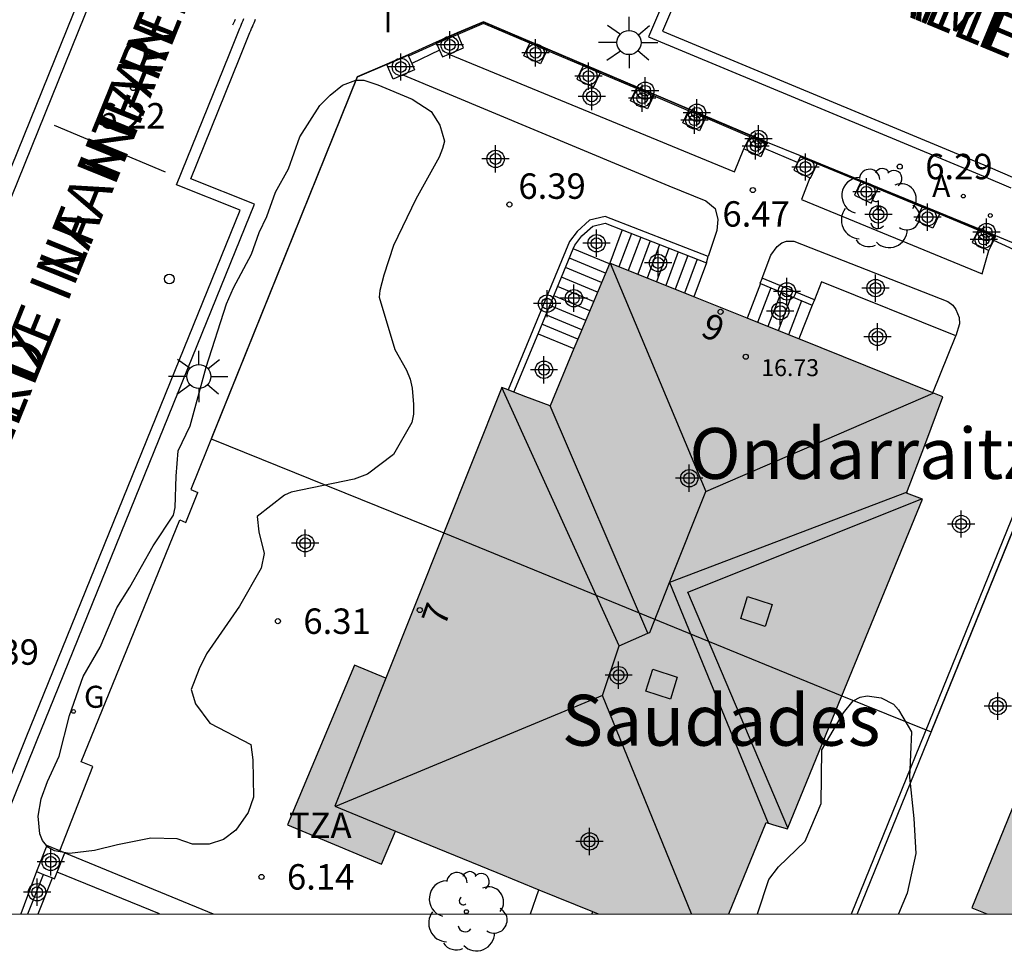
# Model space of a CAD drawing. Units: metres. Extents: x 580644 to 580996, y 4796289 to 4796541.
# Drawn here: x 580837 to 580866, y 4796289 to 4796317 of the extents above; entities that cross this region are included whole.
import ezdxf
from ezdxf.enums import TextEntityAlignment as Align

# ---------------------------------------------------------------- set-up
doc = ezdxf.new("R2010")
doc.units = ezdxf.units.M
doc.header["$MEASUREMENT"] = 0
for name, color, linetype in [('010106', 9, 'Continuous'), ('020204', 9, 'Continuous'), ('020308', 9, 'Continuous'), ('060108', 9, 'Continuous'), ('060113', 4, 'Continuous'), ('060117', 9, 'Continuous'), ('060124', 9, 'Continuous'), ('060126', 9, 'Continuous'), ('060130', 9, 'Continuous'), ('060141', 9, 'Continuous'), ('060145', 9, 'Continuous'), ('070105', 6, 'Continuous'), ('070106', 6, 'Continuous'), ('070108', 9, 'Continuous'), ('070117', 9, 'Continuous'), ('080106', 1, 'Continuous'), ('080109', 9, 'Continuous'), ('080110', 9, 'Continuous'), ('080121', 9, 'Continuous'), ('080201', 9, 'Continuous'), ('080202', 9, 'Continuous'), ('080303', 9, 'Continuous'), ('080304', 9, 'Continuous'), ('080306', 9, 'Continuous'), ('080308', 9, 'Continuous'), ('080311', 9, 'Continuous'), ('080312', 8, 'Continuous'), ('090103', 9, 'Continuous'), ('100106', 63, 'Continuous'), ('100202', 3, 'Continuous'), ('120101', 1, 'Continuous'), ('200205', 4, 'Continuous'), ('200305', 4, 'Continuous'), ('230204', 9, 'Continuous'), ('230304', 9, 'Continuous'), ('250206', 9, 'Continuous'), ('260101', 9, 'Continuous'), ('260202', 9, 'Continuous'), ('270304', 9, 'Continuous'), ('990501', 21, 'Continuous'), ('C_Edificios', 5, 'Continuous'), ('C_Proyectos', 3, 'Continuous'), ('Centroides', 1, 'Continuous')]:
    doc.layers.add(name, color=color, linetype=linetype)
doc.layers.add('080111', color=7, linetype='Continuous', lineweight=30)
doc.layers.add('080118', color=7, linetype='Continuous', lineweight=30)
doc.styles.add('ARIAL', font='arial.ttf', dxfattribs={"height": 1})
doc.styles.add('ARIALI', font='ariali.ttf', dxfattribs={"height": 1})
doc.styles.add('ROMANS', font='romans__.ttf', dxfattribs={"height": 1})
doc.styles.get("Standard").update_dxf_attribs({"font": 'arial.ttf'})

# ---------------------------------------------------------------- blocks, each defined once
blk = doc.blocks.new('Centroide')
for points in [[(0, -0.402), (0, 0.402)], [(0.402, 0), (-0.402, 0)]]:
    blk.add_lwpolyline(points)
for radius in [0.256, 0.159]:
    blk.add_circle((0, 0), radius)
blk = doc.blocks.new('REGAS')
blk.add_circle((0, 0), 0.055)
blk = doc.blocks.new('PUNTO')
blk.add_circle((0, 0), 0.075)
blk = doc.blocks.new('COTAPU')
blk.add_circle((0, 0), 0.075)
blk = doc.blocks.new('ABAS')
blk.add_circle((0, 0), 0.055)
blk = doc.blocks.new('HUEPIV')
blk.add_circle((0, 0), 0.145)
blk = doc.blocks.new('FAROLA')
for p, q in [((0, 0.355), (0, 0.755)), ((-0.63, 0.51), (-0.255, 0.245)), ((0.605, 0.49), (0.276, 0.223)), ((-0.355, 0), (-0.895, 0)), ((0.355, 0), (0.855, 0)), ((-0.65, -0.52), (-0.255, -0.24)), ((0.585, -0.52), (0.256, -0.246)), ((0, -0.355), (0, -0.755))]:
    blk.add_line(p, q)
blk.add_circle((0, 0), 0.355)
blk = doc.blocks.new('ARBOL')
blk.add_circle((0, 0), 0.0587)
for centre, radius, start, end in [((0.097, 0.97), 0.21, 23.1565, 160.4665), ((-0.564, 0.381), 0.532, 92.28, 254.58), ((-0.28, 0.855), 0.3, 359.2878, 173.6078), ((0.438, 0.881), 0.24, 301.578, 139.328), ((0.656, 0.288), 0.443, 319.8556, 114.7656), ((-0.091, 0.321), 0.12, 119.14, 310.56), ((0.819, -0.249), 0.383, 235.5275, 62.0275), ((-0.556, -0.339), 0.555, 142.64, 266.54), ((-0.039, -0.384), 0.21, 189.64, 323.88), ((0.299, -0.624), 0.532, 224.67, 0.24), ((-0.301, -0.676), 0.45, 213.78, 295.32)]:
    blk.add_arc(centre, radius, start, end)
blk = doc.blocks.new('BloquePortal')
blk.add_circle((0, 0), 0.075)
at = {"flags": 5}
blk.add_attdef('INDICE', text='', height=0.75, dxfattribs=at).set_placement((0, 0), align=Align.MIDDLE_CENTER)

msp = doc.modelspace()

# ---------------------------------------------------------------- hatches: boundary and pattern name
at = {"layer": '990501'}
for points in [[(580852.748, 4796305.18), (580853.626, 4796307.287), (580854.505, 4796309.394), (580859.416, 4796307.421), (580864.328, 4796305.448), (580863.796, 4796304.026), (580863.264, 4796302.604), (580863.496, 4796302.517), (580863.729, 4796302.429), (580861.74, 4796297.568), (580859.751, 4796292.707), (580859.437, 4796292.799), (580859.123, 4796292.891), (580858.572, 4796291.544), (580858.021, 4796290.198), (580854.168, 4796290.198), (580851.176, 4796291.42), (580848.184, 4796292.643), (580847.773, 4796291.664), (580845.006, 4796292.825), (580846.983, 4796297.534), (580847.902, 4796297.148), (580849.614, 4796301.434), (580851.326, 4796305.719), (580852.037, 4796305.45)], [(580882.076, 4796298.437), (580876.237, 4796300.811), (580870.399, 4796303.185), (580865.19, 4796290.376), (580865.628, 4796290.198), (580878.726, 4796290.197), (580880.401, 4796294.317)]]:
    msp.add_hatch(color=256, dxfattribs=at).paths.add_polyline_path(points, flags=0)

# ---------------------------------------------------------------- linework, layer by layer
at = {"layer": '010106', "flags": 128}
msp.add_lwpolyline([(580644.248, 4796290.202), (580994.238, 4796290.195), (580994.243, 4796540.188), (580644.253, 4796540.195)], close=True, dxfattribs=at)
at = {"layer": '060108', "flags": 128}
for points in [[(580827.955, 4796290.198), (580830.342, 4796296.109), (580830.832, 4796297.311), (580833.78, 4796304.618), (580845.051, 4796332.489), (580845.959, 4796334.749), (580846.273, 4796335.513), (580851.197, 4796347.706)], [(580856.445, 4796317.932), (580855.653, 4796316.065), (580865.533, 4796311.958), (580866.338, 4796311.613)], [(580835.545, 4796290.198), (580837.618, 4796295.33), (580837.981, 4796296.226), (580844.026, 4796311.129), (580842.152, 4796311.878), (580843.58, 4796315.411), (580843.897, 4796316.198), (580843.921, 4796316.253), (580843.944, 4796316.308), (580843.968, 4796316.364), (580843.992, 4796316.419), (580844.016, 4796316.474), (580844.04, 4796316.529), (580844.064, 4796316.584)]]:
    msp.add_lwpolyline(points, dxfattribs=at)
at = {"layer": '060113', "flags": 128}
for points in [[(580851.496, 4796347.585), (580846.571, 4796335.391), (580846.257, 4796334.628), (580845.35, 4796332.369), (580834.079, 4796304.498), (580831.13, 4796297.189), (580830.64, 4796295.988), (580828.302, 4796290.198)], [(580856.855, 4796318.105), (580856.06, 4796316.231), (580865.653, 4796312.243), (580866.459, 4796311.898)], [(580835.197, 4796290.198), (580837.319, 4796295.451), (580837.682, 4796296.347), (580843.605, 4796310.95), (580841.73, 4796311.7), (580843.279, 4796315.533), (580843.596, 4796316.319), (580843.622, 4796316.381), (580843.646, 4796316.436), (580843.67, 4796316.492), (580843.693, 4796316.547), (580843.718, 4796316.603)]]:
    msp.add_lwpolyline(points, dxfattribs=at)
at = {"layer": '060117', "flags": 128}
for points in [[(580854.87, 4796310.374), (580854.505, 4796309.394)], [(580854.496, 4796309.373), (580853.433, 4796309.817)], [(580857.36, 4796309.404), (580856.985, 4796308.398)], [(580858.95, 4796308.787), (580858.562, 4796307.764)]]:
    msp.add_lwpolyline(points, dxfattribs=at)
at = {"layer": '060124', "flags": 128}
for points in [[(580849.4, 4796315.868), (580848.573, 4796315.493)], [(580837.598, 4796291.445), (580837.137, 4796290.198)]]:
    msp.add_lwpolyline(points, dxfattribs=at)
at = {"layer": '060126', "flags": 128}
msp.add_lwpolyline([(580837.653, 4796290.198), (580838.073, 4796291.258)], dxfattribs=at)
at = {"layer": '060130', "flags": 128}
msp.add_lwpolyline([(580854.003, 4796290.265), (580853.98, 4796290.198)], dxfattribs=at)
at = {"layer": '060141', "flags": 128}
for points in [[(580855.146, 4796310.266), (580854.78, 4796309.284)], [(580855.422, 4796310.158), (580855.055, 4796309.173)], [(580855.7, 4796310.05), (580855.332, 4796309.062)], [(580855.976, 4796309.942), (580855.607, 4796308.951)], [(580856.253, 4796309.834), (580855.883, 4796308.841)], [(580856.529, 4796309.727), (580856.158, 4796308.73)], [(580854.381, 4796309.096), (580853.317, 4796309.539)], [(580856.807, 4796309.619), (580856.435, 4796308.619)], [(580857.084, 4796309.511), (580856.71, 4796308.508)], [(580854.264, 4796308.817), (580853.201, 4796309.26)], [(580854.148, 4796308.538), (580853.085, 4796308.981)], [(580854.032, 4796308.26), (580852.97, 4796308.703)], [(580859.254, 4796308.66), (580858.868, 4796307.641)], [(580859.558, 4796308.534), (580859.172, 4796307.519)], [(580853.916, 4796307.982), (580852.855, 4796308.425)], [(580859.862, 4796308.408), (580859.478, 4796307.396)], [(580860.166, 4796308.282), (580859.783, 4796307.274)], [(580853.8, 4796307.704), (580852.739, 4796308.146)], [(580853.684, 4796307.425), (580852.623, 4796307.867)], [(580853.568, 4796307.147), (580852.508, 4796307.589)]]:
    msp.add_lwpolyline(points, dxfattribs=at)
at = {"layer": '060145', "flags": 128}
for points in [[(580849.763, 4796315.554), (580858.187, 4796312.082), (580858.465, 4796312.758)], [(580848.402, 4796314.945), (580856.249, 4796311.667), (580857.344, 4796311.229), (580857.617, 4796311.002), (580857.696, 4796310.675), (580857.67, 4796310.355), (580857.405, 4796309.591)], [(580860.41, 4796311.91), (580860.164, 4796311.268), (580865.486, 4796309.075), (580865.692, 4796309.769)], [(580859.001, 4796308.952), (580859.261, 4796309.628), (580859.447, 4796309.88), (580859.586, 4796309.992), (580859.724, 4796310.035), (580859.94, 4796310.037), (580864.482, 4796308.259), (580864.628, 4796308.155), (580864.713, 4796308.024), (580864.812, 4796307.788), (580864.827, 4796307.6), (580864.71, 4796307.25)]]:
    msp.add_lwpolyline(points, dxfattribs=at)
at = {"layer": '070105', "flags": 128}
for points in [[(580852.166, 4796315.911), (580850.785, 4796316.497), (580850.013, 4796316.17)], [(580855.311, 4796314.575), (580852.473, 4796315.78)], [(580847.931, 4796315.254), (580847.058, 4796314.874), (580842.152, 4796302.714), (580842.359, 4796302.63)], [(580855.815, 4796314.361), (580855.311, 4796314.575)], [(580856.848, 4796313.922), (580855.815, 4796314.361)], [(580857.351, 4796313.708), (580856.848, 4796313.922)], [(580858.653, 4796313.155), (580857.351, 4796313.708)], [(580859.156, 4796312.941), (580858.653, 4796313.155)], [(580860.131, 4796312.552), (580861.922, 4796311.816)], [(580861.922, 4796311.816), (580863.736, 4796311.071)], [(580863.736, 4796311.071), (580865.383, 4796310.394)], [(580857.405, 4796309.591), (580854.369, 4796310.771), (580853.911, 4796310.656), (580853.544, 4796310.32), (580853.324, 4796310.026), (580851.508, 4796305.65)], [(580853.433, 4796309.817), (580853.476, 4796309.921), (580853.682, 4796310.192), (580854.005, 4796310.477), (580854.37, 4796310.568), (580854.87, 4796310.374)], [(580854.87, 4796310.374), (580857.36, 4796309.404)], [(580865.383, 4796310.394), (580865.889, 4796310.186)], [(580852.393, 4796307.311), (580853.433, 4796309.817)], [(580857.36, 4796309.404), (580857.405, 4796309.591)], [(580859.001, 4796308.952), (580858.935, 4796308.793), (580858.95, 4796308.787)], [(580858.95, 4796308.787), (580860.479, 4796308.152)], [(580860.543, 4796308.312), (580859.001, 4796308.952)], [(580861.638, 4796290.198), (580868.933, 4796308.17)], [(580869.079, 4796308.108), (580861.806, 4796290.198)], [(580851.676, 4796305.586), (580852.393, 4796307.311)], [(580838.436, 4796292.003), (580842.811, 4796290.198)], [(580841.226, 4796290.198), (580838.208, 4796291.426)]]:
    msp.add_lwpolyline(points, dxfattribs=at)
at = {"layer": '070106', "flags": 128}
for points in [[(580849.485, 4796315.67), (580848.667, 4796315.276)], [(580860.04, 4796312.359), (580859.075, 4796312.77)], [(580868.881, 4796308.719), (580868.543, 4796308.875), (580867.27, 4796309.396), (580865.83, 4796310.062)], [(580842.003, 4796301.747), (580842.359, 4796302.63)], [(580838.291, 4796292.06), (580839.262, 4796294.542), (580838.918, 4796294.682), (580841.83, 4796301.818), (580842.003, 4796301.747)], [(580837.345, 4796290.198), (580837.805, 4796291.363)]]:
    msp.add_lwpolyline(points, dxfattribs=at)
at = {"layer": '070108', "flags": 128}
for points in [[(580852.149, 4796315.877), (580850.785, 4796316.456), (580850.028, 4796316.135)], [(580850.028, 4796316.135), (580849.4, 4796315.868)], [(580852.653, 4796315.663), (580852.149, 4796315.877)], [(580853.723, 4796315.208), (580852.653, 4796315.663)], [(580854.227, 4796314.994), (580853.723, 4796315.208)], [(580855.295, 4796314.541), (580854.227, 4796314.994)], [(580855.799, 4796314.327), (580855.295, 4796314.541)], [(580856.831, 4796313.888), (580855.799, 4796314.327)], [(580857.335, 4796313.674), (580856.831, 4796313.888)], [(580858.637, 4796313.121), (580857.335, 4796313.674)], [(580859.14, 4796312.907), (580858.637, 4796313.121)], [(580860.626, 4796312.318), (580860.119, 4796312.526)], [(580861.91, 4796311.79), (580860.626, 4796312.318)], [(580862.414, 4796311.583), (580861.91, 4796311.79)], [(580863.724, 4796311.045), (580862.414, 4796311.583)], [(580864.218, 4796310.842), (580863.724, 4796311.045)], [(580865.37, 4796310.368), (580864.218, 4796310.842)], [(580865.877, 4796310.16), (580865.37, 4796310.368)]]:
    msp.add_lwpolyline(points, dxfattribs=at)
at = {"layer": '070117', "flags": 128}
for points in [[(580850.013, 4796316.17), (580849.384, 4796315.903), (580849.4, 4796315.868)], [(580849.763, 4796315.554), (580850.198, 4796315.743), (580850.028, 4796316.135)], [(580850.028, 4796316.135), (580850.013, 4796316.17)], [(580849.4, 4796315.868), (580849.485, 4796315.67)], [(580852.653, 4796315.663), (580852.468, 4796315.272), (580851.974, 4796315.506), (580852.149, 4796315.877)], [(580852.149, 4796315.877), (580852.166, 4796315.911)], [(580852.166, 4796315.911), (580852.171, 4796315.923)], [(580852.171, 4796315.923), (580852.473, 4796315.78)], [(580852.473, 4796315.78), (580852.665, 4796315.689), (580852.653, 4796315.663)], [(580847.931, 4796315.254), (580848.558, 4796315.526), (580848.573, 4796315.493)], [(580848.573, 4796315.493), (580848.667, 4796315.276)], [(580849.485, 4796315.67), (580849.571, 4796315.471), (580849.763, 4796315.554)], [(580848.402, 4796314.945), (580848.119, 4796314.822), (580847.931, 4796315.254)], [(580848.667, 4796315.276), (580848.745, 4796315.094), (580848.402, 4796314.945)], [(580853.723, 4796315.208), (580853.536, 4796314.815), (580854.031, 4796314.581), (580854.227, 4796314.994)], [(580853.734, 4796315.232), (580853.723, 4796315.208)], [(580854.227, 4796314.994), (580853.734, 4796315.232)], [(580855.311, 4796314.575), (580855.32, 4796314.594)], [(580855.32, 4796314.594), (580855.815, 4796314.361)], [(580855.799, 4796314.327), (580855.617, 4796313.943), (580855.123, 4796314.177), (580855.295, 4796314.541)], [(580855.295, 4796314.541), (580855.311, 4796314.575)], [(580855.815, 4796314.361), (580855.799, 4796314.327)], [(580857.335, 4796313.674), (580857.154, 4796313.291), (580856.659, 4796313.525), (580856.831, 4796313.888)], [(580856.831, 4796313.888), (580856.848, 4796313.922)], [(580856.848, 4796313.922), (580856.857, 4796313.942)], [(580856.857, 4796313.942), (580857.351, 4796313.708)], [(580857.351, 4796313.708), (580857.335, 4796313.674)], [(580858.637, 4796313.121), (580858.653, 4796313.155)], [(580858.653, 4796313.155), (580858.662, 4796313.175), (580859.156, 4796312.941)], [(580858.465, 4796312.758), (580858.637, 4796313.121)], [(580859.14, 4796312.907), (580859.075, 4796312.77)], [(580859.156, 4796312.941), (580859.14, 4796312.907)], [(580859.075, 4796312.77), (580858.959, 4796312.524), (580858.465, 4796312.758)], [(580860.04, 4796312.359), (580859.934, 4796312.134), (580860.41, 4796311.91)], [(580860.119, 4796312.526), (580860.04, 4796312.359)], [(580860.131, 4796312.552), (580860.119, 4796312.526)], [(580860.626, 4796312.318), (580860.131, 4796312.552)], [(580860.41, 4796311.91), (580860.428, 4796311.901), (580860.626, 4796312.318)], [(580861.91, 4796311.79), (580861.725, 4796311.398), (580862.219, 4796311.165), (580862.414, 4796311.583)], [(580861.922, 4796311.816), (580861.91, 4796311.79)], [(580862.414, 4796311.583), (580861.922, 4796311.816)], [(580864.218, 4796310.842), (580864.23, 4796310.836), (580864.033, 4796310.419), (580863.538, 4796310.653), (580863.724, 4796311.045)], [(580863.724, 4796311.045), (580863.736, 4796311.071)], [(580863.736, 4796311.071), (580864.218, 4796310.842)], [(580865.37, 4796310.368), (580865.197, 4796310.003), (580865.692, 4796309.769)], [(580865.383, 4796310.394), (580865.37, 4796310.368)], [(580865.395, 4796310.42), (580865.383, 4796310.394)], [(580865.889, 4796310.186), (580865.395, 4796310.42)], [(580865.692, 4796309.769), (580865.83, 4796310.062)], [(580865.83, 4796310.062), (580865.877, 4796310.16)], [(580865.877, 4796310.16), (580865.889, 4796310.186)], [(580838.291, 4796292.06), (580837.902, 4796292.214), (580837.598, 4796291.445)], [(580838.208, 4796291.426), (580838.436, 4796292.003)], [(580838.436, 4796292.003), (580838.291, 4796292.06)], [(580837.598, 4796291.445), (580837.805, 4796291.363)], [(580837.805, 4796291.363), (580838.073, 4796291.258)], [(580838.073, 4796291.258), (580838.132, 4796291.234), (580838.208, 4796291.426)]]:
    msp.add_lwpolyline(points, dxfattribs=at)
at = {"layer": '080106', "flags": 128}
for points in [[(580858.37, 4796298.908), (580858.573, 4796299.557), (580859.293, 4796299.324), (580859.09, 4796298.675), (580858.37, 4796298.908)], [(580855.574, 4796296.767), (580855.777, 4796297.416), (580856.497, 4796297.183), (580856.294, 4796296.534), (580855.574, 4796296.767)]]:
    msp.add_lwpolyline(points, dxfattribs=at)
at = {"layer": '080109', "flags": 128}
for points in [[(580854.524, 4796309.387), (580857.343, 4796302.658)], [(580854.786, 4796298.104), (580851.326, 4796305.719)], [(580857.343, 4796302.658), (580864.049, 4796305.56)], [(580855.631, 4796298.475), (580852.748, 4796305.18)], [(580856.272, 4796299.968), (580857.343, 4796302.658)], [(580863.277, 4796302.64), (580856.272, 4796299.968)], [(580859.762, 4796292.734), (580856.806, 4796299.69), (580863.707, 4796302.437)], [(580855.631, 4796298.475), (580855.688, 4796298.5), (580856.272, 4796299.968)], [(580856.272, 4796299.968), (580859.184, 4796292.873)], [(580854.786, 4796298.104), (580855.631, 4796298.475)], [(580854.293, 4796296.639), (580854.786, 4796298.104)], [(580854.293, 4796296.639), (580846.421, 4796293.364)], [(580856.92, 4796290.198), (580854.293, 4796296.639)]]:
    msp.add_lwpolyline(points, dxfattribs=at)
at = {"layer": '080110', "flags": 128}
msp.add_lwpolyline([(580847.902, 4796297.148), (580846.395, 4796293.375), (580848.184, 4796292.643)], dxfattribs=at)
at = {"layer": '080111', "flags": 128}
for points in [[(580854.496, 4796309.373), (580853.626, 4796307.287), (580853.452, 4796306.87)], [(580854.505, 4796309.394), (580854.496, 4796309.373)], [(580856.985, 4796308.398), (580854.505, 4796309.394)], [(580858.562, 4796307.764), (580856.985, 4796308.398)], [(580860.079, 4796307.155), (580859.416, 4796307.421), (580858.562, 4796307.764)], [(580864.034, 4796305.566), (580860.079, 4796307.155)], [(580853.452, 4796306.87), (580852.748, 4796305.18), (580852.037, 4796305.45), (580851.676, 4796305.586)], [(580851.508, 4796305.65), (580851.326, 4796305.719), (580849.614, 4796301.434)], [(580851.676, 4796305.586), (580851.508, 4796305.65)], [(580861.356, 4796296.629), (580861.74, 4796297.568), (580863.729, 4796302.429), (580863.496, 4796302.517), (580863.264, 4796302.604), (580863.796, 4796304.026), (580864.328, 4796305.448), (580864.034, 4796305.566)], [(580882.076, 4796298.437), (580876.237, 4796300.811), (580870.399, 4796303.185), (580865.19, 4796290.376), (580865.628, 4796290.198)], [(580849.614, 4796301.434), (580847.902, 4796297.148), (580846.983, 4796297.534), (580845.006, 4796292.825), (580847.773, 4796291.664), (580848.184, 4796292.643), (580851.176, 4796291.42), (580852.417, 4796290.913)], [(580858.021, 4796290.198), (580858.572, 4796291.544), (580859.123, 4796292.891), (580859.437, 4796292.799), (580859.751, 4796292.707), (580861.356, 4796296.629)], [(580852.417, 4796290.913), (580854.003, 4796290.265)], [(580854.003, 4796290.265), (580854.167, 4796290.198)]]:
    msp.add_lwpolyline(points, dxfattribs=at)
at = {"layer": '080118', "flags": 128}
msp.add_lwpolyline([(580849.614, 4796301.434), (580861.356, 4796296.629)], dxfattribs=at)
at = {"layer": '080121', "flags": 128}
for points in [[(580864.71, 4796307.25), (580860.755, 4796308.839), (580860.543, 4796308.312)], [(580860.543, 4796308.312), (580860.479, 4796308.152)], [(580860.479, 4796308.152), (580860.079, 4796307.155)], [(580852.393, 4796307.311), (580853.452, 4796306.87)], [(580864.034, 4796305.566), (580864.71, 4796307.25)], [(580852.165, 4796290.198), (580852.417, 4796290.913)]]:
    msp.add_lwpolyline(points, dxfattribs=at)
at = {"layer": '090103', "flags": 128}
msp.add_lwpolyline([(580838.126, 4796313.461), (580841.393, 4796312.087)], dxfattribs=at)
at = {"layer": '100106', "color": 63, "flags": 128}
for points in [[(580843.408, 4796308.663), (580843.942, 4796309.656), (580844.171, 4796310.294), (580844.397, 4796310.766), (580844.647, 4796311.481), (580845.035, 4796312.172), (580845.368, 4796313.118), (580845.953, 4796314.036), (580846.259, 4796314.349), (580846.621, 4796314.642), (580847.015, 4796314.783), (580847.251, 4796314.788), (580847.671, 4796314.652), (580848.682, 4796314.229), (580849.24, 4796313.866), (580849.493, 4796313.461), (580849.629, 4796312.984), (580849.578, 4796312.774), (580849.479, 4796312.521), (580848.784, 4796311.281), (580848.126, 4796309.91), (580847.846, 4796309.041), (580847.724, 4796308.586), (580847.708, 4796308.384), (580848.167, 4796306.849), (580848.514, 4796306.231), (580848.618, 4796305.969), (580848.679, 4796305.706), (580848.718, 4796305.226), (580848.718, 4796304.934), (580848.667, 4796304.689), (580848.132, 4796303.745), (580847.366, 4796303.171), (580846.972, 4796303.023), (580845.116, 4796302.633), (580844.916, 4796302.545), (580844.109, 4796301.921), (580844.154, 4796301.47), (580844.315, 4796300.827), (580844.227, 4796300.393), (580843.591, 4796299.272), (580842.614, 4796297.866), (580842.394, 4796297.429), (580842.164, 4796296.819), (580842.285, 4796296.397), (580842.715, 4796295.822), (580843.926, 4796295.195), (580843.985, 4796294.744), (580844.003, 4796293.638), (580843.839, 4796293.189), (580843.475, 4796292.666), (580843.119, 4796292.393), (580842.691, 4796292.259), (580842.197, 4796292.254), (580841.748, 4796292.411), (580840.968, 4796292.429), (580839.985, 4796292.239), (580839.313, 4796292.064), (580838.571, 4796291.985), (580838.131, 4796292.059), (580837.933, 4796292.172), (580837.776, 4796292.364), (580837.695, 4796292.564), (580837.648, 4796293.078), (580837.734, 4796293.588), (580837.924, 4796294.107), (580838.27, 4796294.852), (580838.57, 4796296.049), (580838.975, 4796297.199), (580839.478, 4796298.066), (580839.974, 4796299.226), (580840.356, 4796299.833), (580841.039, 4796301.059), (580841.645, 4796301.957), (580841.695, 4796302.187), (580841.716, 4796303.106), (580841.783, 4796303.852), (580842.128, 4796304.598), (580842.604, 4796306.32), (580843.203, 4796308.192), (580843.408, 4796308.663)], [(580858.867, 4796290.198), (580859.199, 4796291.21), (580859.483, 4796291.592), (580860.266, 4796292.348), (580860.743, 4796293.451), (580860.763, 4796295.038), (580861.399, 4796296.131), (580861.69, 4796296.485), (580861.897, 4796296.594), (580862.098, 4796296.634), (580862.516, 4796296.574), (580862.876, 4796296.38), (580863.019, 4796296.216), (580863.402, 4796295.571), (580863.349, 4796294.233), (580863.473, 4796293.011), (580863.531, 4796291.983), (580863.279, 4796290.815), (580863.022, 4796290.198)]]:
    msp.add_lwpolyline(points, dxfattribs=at)
at = {"layer": '120101', "flags": 128}
msp.add_lwpolyline([(580842.753, 4796304.209), (580849.614, 4796301.434), (580861.356, 4796296.629), (580863.985, 4796295.569), (580869.08, 4796308.115), (580869.349, 4796308.749), (580868.962, 4796308.914), (580865.89, 4796310.193), (580860.133, 4796312.56), (580859.157, 4796312.949), (580850.786, 4796316.505), (580850.011, 4796316.183), (580849.385, 4796315.911), (580848.559, 4796315.534), (580847.932, 4796315.262), (580847.058, 4796314.882)], close=True, dxfattribs=at)
at = {"layer": '260101', "flags": 128}
msp.add_lwpolyline([(580843.459, 4796316.581), (580843.436, 4796316.527), (580843.411, 4796316.471), (580843.385, 4796316.408)], dxfattribs=at)

# ---------------------------------------------------------------- block references
at = {"layer": '020204', "rotation": 359.9987685839998}
for p in [(580840.448, 4796314.555, 6.216), (580863.061, 4796312.24, 6.29), (580858.728, 4796311.546, 6.472), (580851.549, 4796311.12, 6.394), (580844.721, 4796298.832, 6.307), (580844.237, 4796291.291, 6.144)]:
    msp.add_blockref('COTAPU', p, dxfattribs=at)
at = {"layer": '080201', "rotation": 359.9987685839998}
msp.add_blockref('PUNTO', (580858.519, 4796306.631, 16.734), dxfattribs=at)
at = {"layer": '080202', "rotation": 359.9987685839998}
for p in [(580857.777, 4796307.955), (580848.907, 4796299.159)]:
    msp.add_blockref('BloquePortal', p, dxfattribs=at)
at = {"layer": '100202', "rotation": 359.9987685839998}
for p in [(580862.449, 4796311.004), (580850.279, 4796290.265)]:
    msp.add_blockref('ARBOL', p, dxfattribs=at)
at = {"layer": '200205', "rotation": 359.9987685839998}
msp.add_blockref('ABAS', (580864.935, 4796311.369, 6.27), dxfattribs=at)
at = {"layer": '230204', "rotation": 359.9987685839998}
for p in [(580865.731, 4796310.797, 6.265), (580838.695, 4796296.171, 6.392)]:
    msp.add_blockref('REGAS', p, dxfattribs=at)
at = {"layer": '250206', "rotation": 359.9987685839998}
for p in [(580855.075, 4796315.896), (580842.388, 4796306.049)]:
    msp.add_blockref('FAROLA', p, dxfattribs=at)
at = {"layer": '260202', "rotation": 359.9987685839998}
msp.add_blockref('HUEPIV', (580841.516, 4796308.924), dxfattribs=at)
at = {"layer": 'C_Edificios', "rotation": 359.9987685839998}
for p in [(580856.852, 4796303.048), (580853.912, 4796292.338)]:
    msp.add_blockref('Centroide', p, dxfattribs=at)
at = {"layer": 'C_Proyectos', "rotation": 359.9987685839998}
msp.add_blockref('Centroide', (580851.141, 4796312.464), dxfattribs=at)
at = {"layer": 'Centroides', "rotation": 359.9987685839998}
for p in [(580849.789, 4796315.826), (580852.321, 4796315.596), (580848.346, 4796315.176), (580853.879, 4796314.906), (580853.978, 4796314.306), (580855.463, 4796314.256), (580855.553, 4796314.476), (580857.079, 4796313.826), (580857.005, 4796313.606), (580858.893, 4796313.056), (580858.81, 4796312.846), (580860.278, 4796312.226), (580862.076, 4796311.496), (580862.43, 4796310.827), (580863.882, 4796310.747), (580865.622, 4796310.307), (580854.118, 4796309.977), (580865.539, 4796310.087), (580855.933, 4796309.397), (580859.734, 4796308.557), (580862.348, 4796308.657), (580852.659, 4796308.197), (580853.45, 4796308.357), (580859.536, 4796307.977), (580862.406, 4796307.217), (580852.568, 4796306.248), (580864.871, 4796301.698), (580845.526, 4796301.129), (580854.77, 4796297.239), (580865.951, 4796296.329), (580838.022, 4796291.731), (580837.619, 4796290.837)]:
    msp.add_blockref('Centroide', p, dxfattribs=at)

# ---------------------------------------------------------------- texts
at = {"layer": '020308', "style": 'ARIAL'}
for s, p in [('6.22', (580839.418, 4796313.362)), ('6.29', (580863.811, 4796311.865)), ('6.39', (580851.813, 4796311.288)), ('6.47', (580857.83, 4796310.467)), ('6.31', (580845.471, 4796298.457)), ('6.39', (580835.685, 4796297.547)), ('6.14', (580844.987, 4796290.916))]:
    msp.add_text(s, height=0.75, rotation=359.9988, dxfattribs=at).set_placement(p)
at = {"layer": '080303', "style": 'ARIAL'}
msp.add_text('16.73', height=0.5, rotation=359.9988, dxfattribs=at).set_placement((580858.976, 4796306.059))
at = {"layer": '080304', "style": 'ARIALI'}
for s, p in [('Ondarraitz', (580856.854, 4796303.028)), ('Saudades', (580853.093, 4796295.16))]:
    msp.add_text(s, height=1.5, dxfattribs=at).set_placement(p)
at = {"layer": '080306', "style": 'ARIALI'}
for s, rotation, p in [('BEATRIZ   INFANTAREN    KALEA', 67.9488, (580835.523, 4796300.824)), ('JAIME INFANTEAREN KALEA', 337.4688, (580861.733, 4796317.316))]:
    msp.add_text(s, height=1.25, rotation=rotation, dxfattribs=at).set_placement(p)
at = {"layer": '080308', "style": 'ARIALI'}
for s, rotation, p in [('9', 336.9988, (580857.152, 4796307.257)), ('7', 70.1988, (580849.642, 4796298.648))]:
    msp.add_text(s, height=0.75, rotation=rotation, dxfattribs=at).set_placement(p)
at = {"layer": '080311', "style": 'ARIAL'}
msp.add_text('TZA', height=0.75, rotation=359.9988, dxfattribs=at).set_placement((580845.042, 4796292.438))
at = {"layer": '080312', "style": 'ARIALI'}
for s, rotation, p in [('CALLE DE   LA   INFANTA  BEATRIZ', 67.9488, (580835.523, 4796300.824)), ('CALLE DEL INFANTE DON  JAIME', 337.4688, (580861.733, 4796317.316))]:
    msp.add_text(s, height=1.25, rotation=rotation, dxfattribs=at).set_placement(p)
at = {"layer": '200305', "style": 'ROMANS'}
msp.add_text('A', height=0.65, rotation=359.9988, dxfattribs=at).set_placement((580864.015, 4796311.345))
at = {"layer": '230304', "style": 'ROMANS'}
msp.add_text('G', height=0.65, rotation=359.9988, dxfattribs=at).set_placement((580839.001, 4796296.277))
at = {"layer": '270304', "style": 'ROMANS'}
msp.add_text('I', height=0.65, rotation=359.9988, dxfattribs=at).set_placement((580847.84, 4796316.195))

doc.saveas('drawing.dxf')
